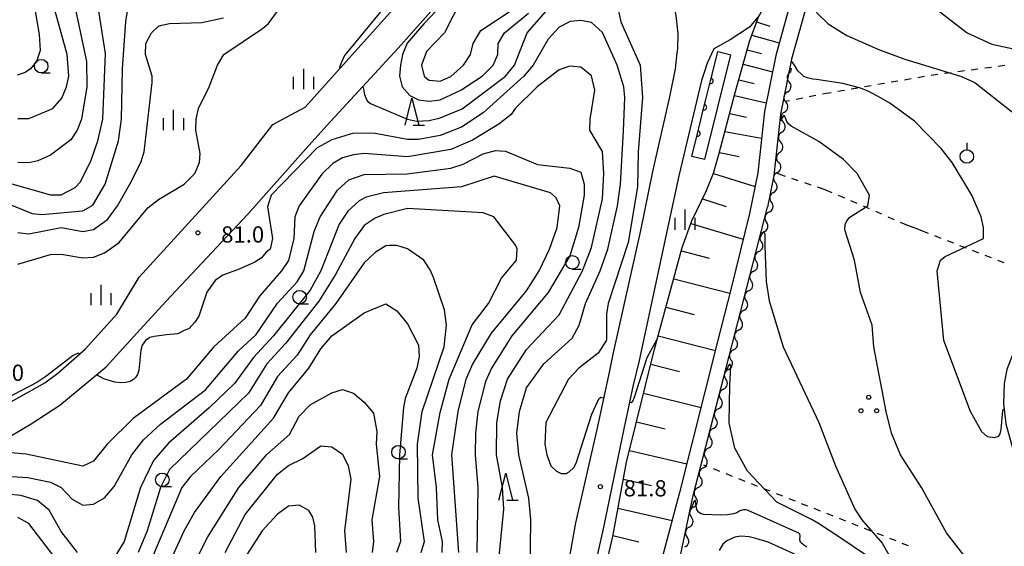
# Model space of a CAD drawing. Units: metres. Extents: x -48055 to -45747, y -145591 to -143873.
# Drawn here: x -47632 to -47450, y -144715 to -144618 of the extents above; entities that cross this region are included whole.
import ezdxf

# ---------------------------------------------------------------- set-up
doc = ezdxf.new("R2010")
doc.units = ezdxf.units.M
doc.header["$LTSCALE"] = 2.5
doc.layers.get('0').update_dxf_attribs({"linetype": 'CONTINUOUS'})
for name, color, linetype in [('2101000', 7, 'CONTINUOUS'), ('5102000', 7, 'CONTINUOUS'), ('6101110', 7, 'CONTINUOUS'), ('6101120', 7, 'CONTINUOUS'), ('6101990', 7, 'CONTINUOUS'), ('6110110', 7, 'CONTINUOUS'), ('6110120', 7, 'CONTINUOUS'), ('6301000', 7, 'CONTINUOUS'), ('6318000', 7, 'CONTINUOUS'), ('6319000', 7, 'CONTINUOUS'), ('6331000', 7, 'CONTINUOUS'), ('6332000', 7, 'CONTINUOUS'), ('6334000', 7, 'CONTINUOUS'), ('7101000', 7, 'CONTINUOUS'), ('7102000', 7, 'CONTINUOUS'), ('7312000', 7, 'CONTINUOUS')]:
    doc.layers.add(name, color=color, linetype=linetype)
doc.styles.add('Dm_Anotation', font='txt')

# ---------------------------------------------------------------- blocks, each defined once
blk = doc.blocks.new('631900')
at = {"color": 0, "linetype": 'ByBlock', "lineweight": -2}
blk.add_lwpolyline([(0, 0.75), (0, 0.25)], dxfattribs=at)
blk.add_circle((0, -0.25), 0.5, dxfattribs=at)
blk = doc.blocks.new('631800')
at = {"color": 0, "linetype": 'ByBlock', "lineweight": -2}
for centre in [(0, 0.667), (-0.577, -0.333), (0.577, -0.333)]:
    blk.add_circle(centre, 0.15, dxfattribs=at)
blk = doc.blocks.new('633200')
at = {"color": 0, "linetype": 'ByBlock', "lineweight": -2}
for points in [[(-0.5, -1), (0, 1), (0.5, -1)], [(0.08, -1), (0.92, -1)]]:
    blk.add_lwpolyline(points, dxfattribs=at)
blk = doc.blocks.new('633100')
at = {"color": 0, "linetype": 'ByBlock', "lineweight": -2}
blk.add_lwpolyline([(0, -0.5), (0.67, -0.5)], dxfattribs=at)
blk.add_circle((0, 0), 0.5, dxfattribs=at)
blk = doc.blocks.new('633400')
at = {"color": 0, "linetype": 'ByBlock', "lineweight": -2}
for points in [[(0, -0.75), (0, 0.75)], [(-0.75, -0.75), (-0.75, 0.15)], [(0.75, -0.75), (0.75, 0.15)]]:
    blk.add_lwpolyline(points, dxfattribs=at)
blk = doc.blocks.new('731200')
at = {"color": 0, "linetype": 'ByBlock', "lineweight": -2}
blk.add_circle((0, 0), 0.15, dxfattribs=at)
blk = doc.blocks.new('DMDR_5102_0.375')
at = {"color": 0, "linetype": 'Continuous', "lineweight": -2}
blk.add_lwpolyline([(-1, 0, 0.535433), (1, 0)], format="xyb", dxfattribs=at)
blk = doc.blocks.new('DMDR_HANEN_0.2')
at = {"color": 0, "linetype": 'Continuous', "lineweight": -2}
blk.add_arc((0, 0), 1, 180, 0, dxfattribs=at)

msp = doc.modelspace()

# ---------------------------------------------------------------- linework, layer by layer
at = {"layer": '2101000', "flags": 128}
for points in [[(-47464.24, -144559.02), (-47468.56, -144560.85), (-47471.63, -144563.42), (-47475.53, -144569.71), (-47480.67, -144580.97), (-47484.23, -144593.14), (-47485.33, -144596.23), (-47483.32, -144599.11), (-47482.8, -144601.05), (-47483.14, -144604.75), (-47485.81, -144613.16), (-47489.03, -144624.89), (-47491.09, -144635.03), (-47492.32, -144646.36), (-47493.5, -144652.25)], [(-47676.92, -144709.9), (-47665.81, -144705.26), (-47658.89, -144701.08), (-47652.8, -144697.66), (-47648.37, -144695.72), (-47638.29, -144690.97), (-47627.02, -144684.66), (-47624.6, -144682.92), (-47619.58, -144678.44), (-47613.69, -144671.97), (-47609.62, -144665.14), (-47590.76, -144644.51), (-47584.92, -144636.96), (-47578.91, -144633.77), (-47555.62, -144607.78), (-47548.31, -144600.65), (-47542.88, -144596.19), (-47538.6, -144593.53), (-47536.05, -144592.39), (-47533.72, -144591.74), (-47531.83, -144591.64), (-47524.92, -144592.56), (-47524.16, -144591.26)], [(-47439.78, -144592.25), (-47436.6, -144595.13), (-47435.27, -144597.2), (-47434.6, -144601.25), (-47434.76, -144612.6), (-47435.16, -144622.78), (-47434.83, -144627.5), (-47433.49, -144631.97), (-47431.08, -144636.52), (-47430, -144638.92), (-47429.58, -144640.99), (-47429.91, -144643.3), (-47432.73, -144651.25), (-47439.03, -144664.92), (-47445.17, -144673.95), (-47447.66, -144678.09), (-47449.23, -144682.23), (-47449.73, -144684.79), (-47449.89, -144688.52), (-47449.47, -144692.24), (-47445.26, -144707.39)], [(-47486.59, -144599.67), (-47487.13, -144601.18), (-47491.28, -144609.96), (-47495.01, -144616.83), (-47496.83, -144618.98), (-47500.4, -144621.3), (-47503.39, -144622.96), (-47504.66, -144625.62)], [(-47486.59, -144599.67), (-47486.08, -144600.4), (-47485.84, -144601.3), (-47486.1, -144604.15), (-47488.68, -144612.31), (-47491.95, -144624.19), (-47494.06, -144634.57), (-47495.29, -144645.9), (-47496.79, -144653.4)], [(-47674.87, -144714.86), (-47672.01, -144713.72), (-47663.06, -144710.47), (-47653.8, -144704.77), (-47650.07, -144702.34), (-47646.33, -144700.53), (-47643, -144699.2), (-47635.84, -144695.92), (-47629.57, -144692.26), (-47624.23, -144688.79), (-47615.71, -144681.72), (-47610.04, -144675.53), (-47604.64, -144669.68), (-47589.5, -144653.53), (-47579.26, -144642.01), (-47574.89, -144637.13), (-47561.74, -144622.87), (-47551.65, -144611.46)], [(-47511.15, -144613.5), (-47510.45, -144616.8), (-47510.03, -144620.19), (-47510.14, -144623.01), (-47510.22, -144623.7)], [(-47510.22, -144623.7), (-47510.56, -144626.66), (-47511.57, -144631.85), (-47514.74, -144645.65), (-47516.93, -144656.52), (-47522.04, -144679.38), (-47522.68, -144682.44), (-47525.02, -144693.33)], [(-47504.66, -144625.62), (-47505.15, -144627.14), (-47505.69, -144628.84), (-47509.89, -144646.47), (-47512.27, -144657.58), (-47517.17, -144680.58), (-47518.38, -144685.35), (-47520.03, -144693.15)], [(-47496.79, -144653.4), (-47500.22, -144667.22), (-47502.7, -144677.06), (-47509.8, -144705.2), (-47512.8, -144716.49), (-47513.29, -144719.66), (-47513.69, -144722.27), (-47513.79, -144723.67), (-47513.82, -144724.73), (-47513.96, -144727.02), (-47513.39, -144730.22), (-47512.37, -144734.19), (-47512.09, -144736.19), (-47511.9, -144738.3), (-47511.81, -144740.39), (-47511.67, -144755.29), (-47511.64, -144760.63), (-47511.38, -144764.23), (-47510.75, -144766.7), (-47509.87, -144769.47), (-47508.69, -144771.91), (-47507.15, -144773.9), (-47506.81, -144774.73)], [(-47509.28, -144732.84), (-47509.98, -144730.18), (-47510.28, -144729.13), (-47510.6, -144727.97), (-47510.69, -144727.39), (-47510.86, -144726.4), (-47510.9, -144725.1), (-47510.92, -144723.58), (-47510.38, -144720.43), (-47509.34, -144715.38), (-47507.19, -144705.49), (-47501.15, -144681.92), (-47493.5, -144652.25)], [(-47525.02, -144693.33), (-47528.94, -144710.57), (-47531.08, -144722.27)], [(-47520.03, -144693.15), (-47523.83, -144711.63), (-47525.27, -144717.93), (-47526.42, -144724.78), (-47527.18, -144729.27), (-47527.47, -144733.92), (-47527.79, -144737.59), (-47527.38, -144741.59), (-47527.4, -144746.72), (-47527.42, -144747.72)]]:
    msp.add_lwpolyline(points, dxfattribs=at)
at = {"layer": '5102000', "linetype": 'Continuous'}
for points in [[(-47489.19, -144627.25), (-47489.05, -144626.57)], [(-47489.79, -144630.96), (-47489.79, -144630.96)], [(-47490.35, -144634.66), (-47490.35, -144634.66)], [(-47490.84, -144638.38), (-47490.84, -144638.38)], [(-47491.23, -144642.11), (-47491.23, -144642.11)], [(-47491.68, -144645.83), (-47491.68, -144645.83)], [(-47492.39, -144649.51), (-47492.39, -144649.51)], [(-47493.22, -144653.17), (-47493.22, -144653.17)], [(-47494.15, -144656.8), (-47494.15, -144656.8)], [(-47495.09, -144660.43), (-47495.09, -144660.43)], [(-47496.02, -144664.06), (-47496.02, -144664.06)], [(-47496.96, -144667.69), (-47496.96, -144667.69)], [(-47497.9, -144671.32), (-47497.9, -144671.32)], [(-47498.83, -144674.96), (-47498.83, -144674.96)], [(-47499.77, -144678.59), (-47499.77, -144678.59)], [(-47500.71, -144682.22), (-47500.71, -144682.22)], [(-47501.64, -144685.85), (-47501.64, -144685.85)], [(-47502.57, -144689.48), (-47502.57, -144689.48)], [(-47503.5, -144693.12), (-47503.5, -144693.12)], [(-47504.43, -144696.75), (-47504.43, -144696.75)], [(-47505.36, -144700.38), (-47505.36, -144700.38)], [(-47506.29, -144704.01), (-47506.29, -144704.01)], [(-47507.15, -144707.66), (-47507.15, -144707.66)], [(-47507.95, -144711.33), (-47507.95, -144711.33)]]:
    msp.add_lwpolyline(points, dxfattribs=at)
at = {"layer": '6101110', "flags": 128}
msp.add_lwpolyline([(-47523.4, -144718.85), (-47522.08, -144713.07), (-47519.53, -144699.34), (-47514.36, -144678.44), (-47509.23, -144659.69), (-47507.48, -144654.77), (-47504.74, -144649.17), (-47503.46, -144645.93), (-47502.45, -144642.48), (-47499.5, -144631.28), (-47496.79, -144621.63), (-47495.15, -144617.06)], dxfattribs=at)
at = {"layer": '6101120', "flags": 128}
msp.add_lwpolyline([(-47488.68, -144612.31), (-47491.95, -144624.19), (-47494.06, -144634.57), (-47495.29, -144645.9), (-47496.79, -144653.4), (-47500.22, -144667.22), (-47502.7, -144677.06), (-47509.8, -144705.2), (-47512.8, -144716.49)], dxfattribs=at)
at = {"layer": '6101990', "flags": 128}
for points in [[(-47495.49, -144618.01), (-47493.08, -144618.77)], [(-47496.38, -144620.48), (-47491.32, -144621.89)], [(-47497.22, -144623.14), (-47494.62, -144623.86)], [(-47497.97, -144625.83), (-47492.56, -144627.2)], [(-47498.78, -144628.72), (-47495.96, -144629.4)], [(-47499.59, -144631.62), (-47493.73, -144632.98)], [(-47500.46, -144634.93), (-47497.35, -144635.6)], [(-47501.34, -144638.25), (-47494.59, -144639.5)], [(-47502.37, -144642.15), (-47498.7, -144642.88)], [(-47503.49, -144646.02), (-47495.79, -144648.42)], [(-47505.47, -144650.67), (-47501.15, -144652.13)], [(-47507.64, -144655.23), (-47497.96, -144658.14)], [(-47509.39, -144660.28), (-47504.28, -144661.62)], [(-47510.8, -144665.44), (-47500.45, -144668.14)], [(-47512.25, -144670.71), (-47507.02, -144672.08)], [(-47513.69, -144675.97), (-47503.12, -144678.71)], [(-47515.06, -144681.26), (-47509.75, -144682.59)], [(-47516.37, -144686.57), (-47505.77, -144689.22)], [(-47517.68, -144691.87), (-47512.4, -144693.19)], [(-47519, -144697.18), (-47508.4, -144699.65)], [(-47520.12, -144702.5), (-47514.91, -144703.64)], [(-47521.11, -144707.84), (-47511.1, -144710.1)], [(-47522.04, -144712.89), (-47517.26, -144714.07)]]:
    msp.add_lwpolyline(points, dxfattribs=at)
at = {"layer": '6110110', "linetype": 'Continuous'}
for points in [[(-47503.72, -144627.71), (-47502.67, -144623.49)], [(-47504.02, -144628.92), (-47503.72, -144627.71)], [(-47504.92, -144632.56), (-47504.02, -144628.92)], [(-47505.22, -144633.77), (-47504.92, -144632.56)], [(-47506.12, -144637.41), (-47505.22, -144633.77)], [(-47507.47, -144642.84), (-47506.42, -144638.63)], [(-47506.42, -144638.63), (-47506.12, -144637.41)]]:
    msp.add_lwpolyline(points, dxfattribs=at)
at = {"layer": '6110120', "flags": 128}
msp.add_lwpolyline([(-47502.67, -144623.49), (-47501.21, -144623.85), (-47500.34, -144624.07), (-47505.13, -144643.42), (-47507.47, -144642.84)], dxfattribs=at)
at = {"layer": '6301000', "linetype": 'Continuous'}
for points in [[(-47449.63, -144626.09), (-47450.87, -144626.25)], [(-47464.5, -144628.1), (-47465.73, -144628.31)], [(-47462.03, -144627.72), (-47463.26, -144627.89)], [(-47459.55, -144627.4), (-47460.79, -144627.56)], [(-47457.07, -144627.07), (-47458.31, -144627.23)], [(-47454.59, -144626.74), (-47455.83, -144626.91)], [(-47452.11, -144626.42), (-47453.35, -144626.58)], [(-47474.35, -144629.8), (-47475.58, -144630.01)], [(-47471.89, -144629.38), (-47473.12, -144629.59)], [(-47469.42, -144628.95), (-47470.66, -144629.16)], [(-47466.96, -144628.52), (-47468.19, -144628.74)], [(-47484.53, -144631.61), (-47485.76, -144631.85)], [(-47482.67, -144631.24), (-47483.31, -144631.36)], [(-47481.74, -144631.08), (-47482.67, -144631.24)], [(-47479.28, -144630.65), (-47480.51, -144630.87)], [(-47476.81, -144630.23), (-47478.05, -144630.44)], [(-47489.44, -144632.57), (-47490.07, -144632.7)], [(-47486.98, -144632.09), (-47488.21, -144632.33)], [(-47490.16, -144646.55), (-47491.72, -144646.03)], [(-47487.79, -144647.35), (-47488.97, -144646.95)], [(-47485.42, -144648.15), (-47486.6, -144647.75)], [(-47482.67, -144649.07), (-47484.23, -144648.55)], [(-47481.51, -144649.58), (-47482.68, -144649.07)], [(-47479.21, -144650.57), (-47480.36, -144650.07)], [(-47476.92, -144651.56), (-47478.07, -144651.07)], [(-47474.63, -144652.56), (-47475.77, -144652.06)], [(-47472.33, -144653.55), (-47473.48, -144653.06)], [(-47470.04, -144654.55), (-47471.19, -144654.05)], [(-47467.73, -144655.55), (-47468.89, -144655.05)], [(-47465.52, -144656.38), (-47463.81, -144657.04)], [(-47462.64, -144657.49), (-47461.47, -144657.94)], [(-47460.31, -144658.39), (-47459.14, -144658.84)], [(-47457.98, -144659.29), (-47456.81, -144659.74)], [(-47455.64, -144660.19), (-47454.48, -144660.64)], [(-47453.31, -144661.09), (-47452.14, -144661.55)], [(-47450.98, -144662), (-47449.81, -144662.45)], [(-47504.61, -144700.13), (-47505.23, -144699.88)], [(-47502.28, -144701.04), (-47503.45, -144700.59)], [(-47499.96, -144701.96), (-47501.12, -144701.5)], [(-47497.63, -144702.88), (-47498.8, -144702.42)], [(-47495.31, -144703.8), (-47496.47, -144703.34)], [(-47492.98, -144704.71), (-47494.14, -144704.25)], [(-47490.66, -144705.63), (-47491.82, -144705.17)], [(-47488.33, -144706.55), (-47489.49, -144706.09)], [(-47486, -144707.46), (-47487.17, -144707.01)], [(-47483.68, -144708.38), (-47484.84, -144707.92)], [(-47481.35, -144709.3), (-47482.52, -144708.84)], [(-47479.03, -144710.22), (-47480.19, -144709.76)], [(-47476.7, -144711.13), (-47477.86, -144710.67)], [(-47474.43, -144712.03), (-47475.54, -144711.59)], [(-47474.38, -144712.05), (-47474.43, -144712.03)], [(-47472.05, -144712.97), (-47473.21, -144712.51)], [(-47469.73, -144713.89), (-47470.89, -144713.43)], [(-47467.4, -144714.82), (-47468.57, -144714.36)]]:
    msp.add_lwpolyline(points, dxfattribs=at)
at = {"layer": '6301000', "flags": 128}
msp.add_lwpolyline([(-47465.52, -144656.38), (-47467.73, -144655.55)], dxfattribs=at)
at = {"layer": '7101000', "flags": 128}
for points, elevation in [([(-47632, -144635.83), (-47630, -144635.83), (-47625.52, -144634), (-47623.88, -144632.12), (-47622.99, -144630), (-47622.57, -144628), (-47622.88, -144624), (-47625.13, -144616)], 70), ([(-47632, -144662.78), (-47626, -144660.95), (-47624, -144660.94), (-47620, -144661.61), (-47618, -144661.44), (-47616, -144660.65), (-47613.27, -144658.73), (-47608, -144652.34), (-47606, -144650.79), (-47601.29, -144648), (-47599.33, -144646), (-47598.45, -144644), (-47598.31, -144642.31), (-47599.1, -144638), (-47599.07, -144636), (-47598.6, -144634), (-47596.64, -144630), (-47595.13, -144626), (-47593.95, -144624.05), (-47586.78, -144619.22), (-47585.71, -144618.29), (-47584, -144616)], 80), ([(-47537.32, -144720), (-47537.23, -144710), (-47537.57, -144706), (-47539.44, -144698), (-47539.81, -144694), (-47539.29, -144690), (-47538, -144685.58), (-47534.81, -144681.19), (-47529.6, -144676.4), (-47528.3, -144674), (-47527.1, -144670), (-47524.38, -144664), (-47522.97, -144660), (-47521.22, -144652), (-47520.66, -144648), (-47520.12, -144638.12), (-47519.84, -144632), (-47520.03, -144630), (-47521.28, -144626), (-47523.96, -144619.96), (-47526, -144618.1), (-47528, -144617.74), (-47529.95, -144617.95), (-47532, -144618.95), (-47534, -144621.2), (-47536.76, -144626), (-47538.49, -144628), (-47546, -144634.82), (-47550, -144637.48), (-47554, -144638.97), (-47558, -144639.75), (-47560, -144639.76), (-47566, -144638.62), (-47570, -144638.54), (-47574, -144639.8), (-47576.71, -144641.29), (-47585.22, -144650), (-47585.86, -144652.14), (-47584.94, -144658), (-47585.38, -144660), (-47586.04, -144660.5), (-47587.03, -144661.62), (-47588.2, -144662.37), (-47591.11, -144663.66), (-47594.15, -144664.78), (-47595.57, -144665.77), (-47597.08, -144667.92), (-47598.57, -144672.37), (-47599.3, -144673.47), (-47600.33, -144674.65), (-47601.42, -144675.1), (-47602.42, -144675.62), (-47604.51, -144675.84), (-47606.84, -144676.11), (-47607.59, -144676.32), (-47608.39, -144676.86), (-47609.01, -144677.72), (-47609.3, -144678.64), (-47609.63, -144682.32), (-47609.91, -144683.13), (-47610.25, -144683.71), (-47610.65, -144684.09), (-47611.27, -144684.41), (-47612.03, -144684.62), (-47613.05, -144684.7), (-47614.11, -144684.57), (-47616.12, -144683.95), (-47617.35, -144683.25), (-47617.43, -144683.15)], 80), ([(-47449.77, -144689.57), (-47449.94, -144689.59), (-47450.05, -144689.87), (-47450.39, -144693.29), (-47450.53, -144694.1), (-47450.85, -144694.61), (-47451.55, -144694.86), (-47452.84, -144694.65), (-47453.9, -144693.75), (-47456, -144689.99), (-47460.88, -144676.88), (-47462.1, -144664), (-47461.49, -144662), (-47460.63, -144661.37), (-47453.59, -144658), (-47453.59, -144656), (-47453.98, -144654), (-47455.73, -144650), (-47459.36, -144644), (-47461.38, -144641.38), (-47466.34, -144636.33), (-47470.87, -144633.02), (-47472.45, -144632.08), (-47474.89, -144630.83), (-47476.48, -144630.19), (-47479.59, -144629.39), (-47484.41, -144628.67), (-47485.13, -144628.57), (-47486.09, -144628.33), (-47486.76, -144628.07), (-47487.23, -144627.68), (-47487.86, -144627.03), (-47488.52, -144625.98), (-47488.96, -144625.31), (-47489.11, -144625.28)], 80), ([(-47557.51, -144716), (-47556.87, -144714), (-47558.06, -144706), (-47558.13, -144696), (-47557.27, -144690), (-47553.26, -144678), (-47552.77, -144674), (-47553.18, -144671.18), (-47555.23, -144665.23), (-47555.79, -144663.79), (-47557, -144662), (-47560, -144659.92), (-47562, -144659.29), (-47563.33, -144659.33), (-47564, -144659.37), (-47566, -144660.6), (-47568, -144662.52), (-47573.25, -144670), (-47578, -144675.79), (-47580.42, -144679.58), (-47584, -144683.54), (-47587.16, -144688.84), (-47594.92, -144697.08), (-47600.09, -144702), (-47601.71, -144704), (-47607.63, -144718)], 70), ([(-47620.57, -144679.32), (-47620.85, -144679.22), (-47621.8, -144679.65), (-47626.82, -144683.52), (-47628.52, -144684.62), (-47634.06, -144687.54)], 80), ([(-47487.24, -144716.9), (-47493.35, -144714.12), (-47495.65, -144713.42), (-47496.87, -144713.1), (-47498.42, -144712.99), (-47499.49, -144713.16), (-47501.01, -144713.85), (-47501.73, -144714.48), (-47502.4, -144715.67)], 70)]:
    msp.add_lwpolyline(points, dxfattribs=dict(at, elevation=elevation))
at = {"layer": '7102000', "flags": 128}
for points, elevation in [([(-47485.14, -144595.71), (-47484.94, -144595.78), (-47484.51, -144596.39), (-47482.28, -144598.97), (-47479.42, -144601.78), (-47464.44, -144614.02), (-47456.6, -144620), (-47452, -144622.12), (-47444.87, -144623.64), (-47442.37, -144623.85), (-47440.8, -144623.82), (-47439.1, -144623.77), (-47435.51, -144623.29), (-47435.13, -144623.25)], 84), ([(-47548.38, -144609.26), (-47556.98, -144618.36), (-47560.09, -144621.91), (-47560.96, -144624), (-47561.31, -144626), (-47561.46, -144628), (-47560.99, -144630), (-47559.58, -144631.58), (-47558, -144632.42), (-47556, -144632.66), (-47554, -144632.42), (-47550, -144630.54), (-47549.05, -144629.9), (-47546.23, -144628), (-47544.18, -144626), (-47543.34, -144624), (-47543.27, -144622), (-47542.08, -144620), (-47537.63, -144616.37)], 84), ([(-47568.32, -144630), (-47568.19, -144630.11), (-47567.93, -144631.44), (-47567.64, -144632.21), (-47567.39, -144632.66), (-47566.82, -144633.09), (-47561.06, -144635.56), (-47560, -144635.97), (-47558.32, -144636.32), (-47556, -144636.25), (-47554, -144635.75), (-47549.92, -144634.08), (-47541.87, -144628), (-47540.23, -144626), (-47537.87, -144620), (-47530, -144611)], 82), ([(-47522, -144611.39), (-47520.6, -144618), (-47517.02, -144626), (-47516.56, -144632), (-47517.38, -144642), (-47517.53, -144648.47), (-47519.22, -144658.78), (-47522.93, -144670), (-47523.23, -144672), (-47523.23, -144676.77), (-47524.78, -144679.22), (-47528.32, -144682), (-47530.23, -144684), (-47534.42, -144692), (-47534.62, -144696), (-47534.23, -144698), (-47533.5, -144700), (-47532.48, -144701.01), (-47531.62, -144701.43), (-47530.69, -144701.41), (-47530.12, -144701.11), (-47529.3, -144700.31), (-47528.84, -144699.53), (-47525.94, -144690.49), (-47524.67, -144687.65), (-47524.31, -144687.34), (-47523.76, -144687.44)], 82), ([(-47485.77, -144613.03), (-47485.6, -144613.08), (-47485.4, -144613.57), (-47484.82, -144615.48), (-47484.34, -144616.34), (-47482.28, -144618.35), (-47478.83, -144620.53), (-47472.77, -144623.18), (-47468.09, -144624.9), (-47457.79, -144628), (-47455.2, -144629.2), (-47448.47, -144634.47), (-47446, -144637.04), (-47444, -144638.6), (-47436, -144642.21), (-47433.8, -144642), (-47432.9, -144641.89), (-47431.86, -144642.04), (-47431.29, -144642.44), (-47431.06, -144643.05), (-47431.16, -144643.7), (-47432.26, -144648.79), (-47432.27, -144649.27), (-47432.06, -144649.37)], 82), ([(-47550.1, -144614), (-47553.16, -144620), (-47556.52, -144623.48), (-47557.39, -144626), (-47556.91, -144628), (-47556.46, -144628.46), (-47556, -144628.77), (-47554, -144628.93), (-47552, -144628.08), (-47549.68, -144626), (-47548.37, -144624), (-47547.87, -144622), (-47546.43, -144619.57), (-47541.01, -144616)], 86), ([(-47640, -144649.11), (-47629.37, -144653.37), (-47627.59, -144653.59), (-47620, -144652.93), (-47618.13, -144651.87), (-47615.85, -144648), (-47613.43, -144640), (-47612.85, -144636), (-47612.66, -144626.66), (-47612.06, -144617.94), (-47611.72, -144616)], 76), ([(-47636, -144647.12), (-47626, -144649.94), (-47624, -144649.98), (-47621.39, -144648.61), (-47620.46, -144647.54), (-47618.48, -144643.52), (-47617.23, -144640), (-47616.31, -144636), (-47615.84, -144623.84), (-47617.03, -144616)], 74), ([(-47628.83, -144616), (-47628.06, -144620.33), (-47627.87, -144623.29), (-47628.58, -144625.3), (-47629.68, -144626.69), (-47630.66, -144627.36), (-47632.14, -144627.84)], 68), ([(-47621.32, -144616), (-47619.31, -144625.31), (-47619.24, -144630), (-47620.24, -144636), (-47621.04, -144638), (-47622.23, -144639.77), (-47626, -144642.62), (-47628.31, -144643.69), (-47630, -144644.07), (-47632, -144643.97)], 72), ([(-47564.66, -144615.79), (-47571.67, -144624.19), (-47572.28, -144625.56), (-47572.57, -144626.41), (-47572.43, -144626.53)], 82), ([(-47632, -144656.89), (-47630, -144657.18), (-47624, -144656.01), (-47620, -144656.7), (-47618, -144656.37), (-47615.47, -144654.53), (-47613.6, -144652), (-47611.29, -144648), (-47609.3, -144644), (-47608.66, -144642), (-47607.2, -144629.2), (-47607.19, -144628), (-47608.43, -144624), (-47608.37, -144622), (-47607.34, -144620), (-47606, -144618.81), (-47605.38, -144618.62), (-47604, -144618.33), (-47598, -144618.13), (-47594, -144617.23)], 78), ([(-47543.21, -144718), (-47542.22, -144708), (-47542.43, -144704), (-47543.57, -144698), (-47543.51, -144692), (-47542.83, -144688), (-47541.54, -144684), (-47538, -144678.53), (-47532, -144672.1), (-47527.66, -144664), (-47526, -144659.71), (-47524, -144650.7), (-47523.7, -144646), (-47524, -144641.96), (-47526.31, -144638), (-47526.28, -144636), (-47525.38, -144630.62), (-47526, -144627.95), (-47528, -144626.36), (-47530, -144626.19), (-47532, -144626.85), (-47536.03, -144630), (-47540.1, -144634), (-47540.87, -144635.13), (-47543.13, -144636.87), (-47548, -144639.86), (-47552, -144641.57), (-47560, -144642.95), (-47568, -144642.34), (-47570, -144642.54), (-47572, -144643.13), (-47573.82, -144644.18), (-47575.84, -144646.16), (-47580.04, -144652), (-47580.82, -144654), (-47581.02, -144658), (-47582, -144662.07), (-47583.3, -144664), (-47587.36, -144668.64), (-47590, -144672.74), (-47595.82, -144678), (-47600.84, -144684), (-47610.73, -144691.27), (-47615.52, -144696), (-47618, -144699.17), (-47620, -144700.06), (-47630.47, -144697.85), (-47633.26, -144697.58)], 78), ([(-47447.18, -144729.45), (-47460.38, -144712.38), (-47465.02, -144704), (-47468.9, -144698), (-47470.56, -144694), (-47471.55, -144690), (-47473.82, -144678), (-47474.16, -144674), (-47476.3, -144668), (-47477.41, -144662), (-47479.22, -144656.39), (-47479.15, -144655.44), (-47478.83, -144654.73), (-47478.32, -144654.11), (-47477.7, -144653.73), (-47474.97, -144652), (-47474.66, -144650), (-47476.89, -144646), (-47479.45, -144643.45), (-47484, -144640.07), (-47489.1, -144637.29), (-47489.6, -144636.82), (-47489.92, -144636.42), (-47490.24, -144635.58), (-47490.33, -144635.37), (-47490.47, -144635.3), (-47490.61, -144635.39), (-47491.06, -144636.21), (-47491.16, -144636.3), (-47491.23, -144636.3)], 78), ([(-47636.21, -144701.79), (-47630.14, -144702.14), (-47626, -144703.02), (-47624.02, -144704.02), (-47622, -144706.14), (-47620, -144707.27), (-47618, -144707.12), (-47616, -144705.9), (-47614.19, -144703.81), (-47610.95, -144698), (-47608.81, -144695.19), (-47605.67, -144692.33), (-47597.35, -144686), (-47591.24, -144678.76), (-47588, -144675.75), (-47584.04, -144669.96), (-47580.4, -144666), (-47579.15, -144664), (-47577.28, -144656.72), (-47576.14, -144654), (-47572.93, -144649.07), (-47570.83, -144647.17), (-47568, -144646.17), (-47560.06, -144646.06), (-47552, -144645.02), (-47549.7, -144644.3), (-47546, -144642.37), (-47543.76, -144641.76), (-47541.88, -144641.88), (-47536, -144644.36), (-47530, -144645.03), (-47528, -144645.79), (-47527.34, -144648), (-47527.35, -144650), (-47528.38, -144656), (-47530, -144661.23), (-47533.99, -144668.01), (-47540.71, -144676), (-47544.49, -144682), (-47545.59, -144684.41), (-47547.01, -144690), (-47547.45, -144694), (-47547.49, -144698), (-47547.02, -144704), (-47547.17, -144716)], 76), ([(-47550.5, -144716), (-47551.79, -144698), (-47550.66, -144690), (-47549.19, -144684), (-47548, -144681.28), (-47544.5, -144675.5), (-47538, -144667.68), (-47535.7, -144664), (-47533.75, -144660), (-47532.37, -144656), (-47531.86, -144652), (-47532.51, -144650.51), (-47533.61, -144649.61), (-47544, -144646.48), (-47550, -144648.47), (-47564.44, -144649.56), (-47567.62, -144650.38), (-47568.92, -144651.08), (-47571.03, -144652.97), (-47572.66, -144655.34), (-47576.02, -144664), (-47578, -144667.54), (-47584.77, -144676), (-47588.44, -144680), (-47592, -144684.81), (-47596.68, -144689.32), (-47604.19, -144695.81), (-47606.97, -144699.03), (-47609.33, -144704), (-47612.38, -144714), (-47614, -144716.69)], 74), ([(-47553.63, -144716), (-47553.53, -144714), (-47554.42, -144710), (-47554.67, -144704), (-47555.36, -144698), (-47554, -144690.18), (-47552.28, -144684), (-47548.03, -144673.97), (-47545.02, -144670), (-47542.65, -144665.35), (-47539.88, -144662), (-47539.72, -144660), (-47540, -144659.3), (-47544.06, -144654), (-47546, -144653.27), (-47560, -144652.5), (-47564.4, -144653.6), (-47566, -144654.26), (-47568, -144655.61), (-47569.73, -144658), (-47573.31, -144664.69), (-47576.41, -144669.59), (-47582.56, -144677.44), (-47586, -144681.16), (-47589.4, -144686.6), (-47604, -144700.69), (-47605.65, -144704), (-47608.11, -144712), (-47609.75, -144716)], 72), ([(-47494.98, -144657.99), (-47494.89, -144658.01), (-47494.41, -144656.97), (-47494.15, -144656.83), (-47494.05, -144656.96), (-47493.97, -144657.38), (-47493.97, -144659.4), (-47493.72, -144665.98), (-47493.19, -144669.54), (-47490.56, -144678), (-47484.01, -144692), (-47480.93, -144700), (-47477.33, -144708), (-47476.04, -144710), (-47472.27, -144714.27), (-47470, -144718.32), (-47466.8, -144722.8), (-47465.41, -144725.41), (-47460.17, -144738), (-47452.94, -144744.94), (-47447.61, -144752)], 76), ([(-47604.63, -144719.37), (-47601.29, -144712), (-47599.38, -144708.62), (-47594.52, -144702), (-47584.79, -144691.21), (-47582, -144686.52), (-47578.26, -144682), (-47576, -144678.41), (-47574, -144676), (-47568, -144671.77), (-47564, -144670.08), (-47562, -144671.4), (-47560, -144673.81), (-47558, -144677.7), (-47557.84, -144679.84), (-47558.28, -144682), (-47560.45, -144687.55), (-47560.75, -144689.25), (-47561.46, -144698), (-47561.7, -144707.7), (-47561.28, -144714), (-47562.01, -144716)], 68), ([(-47518.99, -144688.24), (-47518.69, -144688.29), (-47518.38, -144688.05), (-47518.04, -144687.32), (-47515.72, -144680.03), (-47513.87, -144676.62)], 82), ([(-47491.77, -144706.71), (-47497.15, -144701.02), (-47499.54, -144696.73), (-47500.55, -144692.09), (-47500.46, -144685.09), (-47500.28, -144681.59), (-47500.37, -144681.29), (-47500.53, -144681.25), (-47500.69, -144681.46), (-47501.14, -144682.52), (-47501.27, -144682.64), (-47501.33, -144682.62)], 74), ([(-47600.44, -144720), (-47596.9, -144713.1), (-47591.19, -144704), (-47586, -144697.92), (-47581.8, -144694.2), (-47580, -144690.84), (-47578, -144688.76), (-47574, -144686.53), (-47572, -144685.94), (-47570, -144686.61), (-47568, -144688.28), (-47566.29, -144690.29), (-47565.67, -144693.67), (-47565.79, -144696), (-47565.21, -144702), (-47566.6, -144710), (-47566.28, -144714), (-47566.52, -144716)], 66), ([(-47593.71, -144716), (-47590, -144709.03), (-47584, -144701.52), (-47582, -144699.94), (-47579.37, -144698.63), (-47576, -144696.29), (-47574, -144696.5), (-47572, -144697.88), (-47570.94, -144700), (-47570.48, -144702.48), (-47571.65, -144712), (-47571.34, -144716)], 64), ([(-47620.99, -144716), (-47624, -144712.16), (-47626.2, -144708.2), (-47628.4, -144706.4), (-47631.47, -144705.47), (-47634, -144705.26)], 74), ([(-47576.94, -144716), (-47577.11, -144711.11), (-47577.49, -144709.49), (-47578.25, -144708.25), (-47580, -144707.28), (-47582, -144707.47), (-47584, -144708.91), (-47586.88, -144712), (-47592, -144719.99)], 62), ([(-47505.28, -144709.02), (-47505.76, -144708.85), (-47506.25, -144708.56), (-47506.54, -144708.08), (-47506.78, -144706.68), (-47506.81, -144706.44), (-47506.93, -144706.42), (-47507.09, -144706.59), (-47507.58, -144708.03), (-47507.67, -144708.08), (-47507.75, -144708.06)], 72), ([(-47486.19, -144715.01), (-47486.78, -144714.67), (-47487.21, -144714.31), (-47487.37, -144714.11), (-47487.5, -144713.69), (-47487.43, -144712.87), (-47487.49, -144712.62), (-47487.69, -144712.46), (-47497.08, -144708.26), (-47497.54, -144708.16), (-47497.92, -144708.15), (-47498.58, -144708.33), (-47499.15, -144708.68), (-47499.74, -144708.88), (-47500.9, -144709.06), (-47502.06, -144709.14), (-47505.28, -144709.02)], 72), ([(-47463.85, -144747.47), (-47464.4, -144745.72), (-47464.87, -144743.41), (-47464.94, -144742.35), (-47464.96, -144740.7), (-47465.04, -144739.23), (-47465.32, -144737.03), (-47465.53, -144735.86), (-47465.8, -144734.72), (-47465.85, -144734.1), (-47465.74, -144733.43), (-47465.6, -144733.05), (-47464.77, -144731.84), (-47464.73, -144731.4), (-47464.81, -144731.07), (-47468.18, -144724.35), (-47470.83, -144720.24), (-47471.83, -144719.1), (-47475.01, -144716.67), (-47480.14, -144713.22), (-47484.03, -144710.65), (-47485.21, -144709.96), (-47491.77, -144706.71)], 74), ([(-47624.4, -144718), (-47630, -144710.69), (-47632, -144709.56)], 72)]:
    msp.add_lwpolyline(points, dxfattribs=dict(at, elevation=elevation))

# ---------------------------------------------------------------- block references
at = {"layer": '5102000', "linetype": 'Continuous', "xscale": 0.9375, "yscale": 0.9375, "zscale": 0.9375}
for p, rotation in [((-47489.34, -144628.18), 260.8114725635344), ((-47489.64, -144630.03), 80.81147256353435), ((-47489.94, -144631.88), 260.8114725635344), ((-47490.22, -144633.73), 82.39853988040785), ((-47490.47, -144635.59), 262.3985398804079), ((-47490.72, -144637.45), 82.39853988040785), ((-47490.94, -144639.31), 264.046282797546), ((-47491.13, -144641.18), 84.04628279754598), ((-47491.33, -144643.04), 264.046282797546), ((-47491.52, -144644.91), 84.04628279754598), ((-47491.86, -144646.75), 258.6742160712205), ((-47492.22, -144648.59), 79.52779960963761), ((-47492.56, -144650.44), 259.5277996096376), ((-47492.98, -144652.26), 75.54386100053203), ((-47493.45, -144654.08), 255.5438610005321), ((-47493.92, -144655.89), 75.54386100053203), ((-47494.39, -144657.71), 255.5438610005321), ((-47494.85, -144659.52), 75.54386100053203), ((-47495.32, -144661.34), 255.5438610005321), ((-47495.79, -144663.15), 75.54386100053203), ((-47496.26, -144664.97), 255.5438610005321), ((-47496.73, -144666.79), 75.54386100053203), ((-47497.2, -144668.6), 255.5438610005321), ((-47497.66, -144670.42), 75.54386100053203), ((-47498.13, -144672.23), 255.5438610005321), ((-47498.6, -144674.05), 75.54386100053203), ((-47499.07, -144675.86), 255.5438610005321), ((-47499.54, -144677.68), 75.54386100053203), ((-47500, -144679.5), 255.5438610005321), ((-47500.47, -144681.31), 75.54386100053203), ((-47500.94, -144683.13), 255.6189895335304), ((-47501.4, -144684.94), 75.6189895335304), ((-47501.87, -144686.76), 255.6189895335304), ((-47502.34, -144688.58), 75.6189895335304), ((-47502.8, -144690.39), 255.6189895335304), ((-47503.27, -144692.21), 75.6189895335304), ((-47503.73, -144694.02), 255.6189895335304), ((-47504.2, -144695.84), 75.6189895335304), ((-47504.66, -144697.66), 255.6189895335304), ((-47505.13, -144699.47), 75.6189895335304), ((-47505.6, -144701.29), 255.6189895335304), ((-47506.06, -144703.11), 75.6189895335304), ((-47506.53, -144704.92), 255.6189895335304), ((-47506.95, -144706.75), 77.74234056806479), ((-47507.35, -144708.58), 257.7423405680648), ((-47507.75, -144710.41), 77.74234056806479), ((-47508.14, -144712.25), 257.7423405680648), ((-47508.54, -144714.08), 77.74234056806479)]:
    msp.add_blockref('DMDR_5102_0.375', p, dxfattribs=dict(at, rotation=rotation))
at = {"layer": '6110110', "linetype": 'Continuous', "xscale": 0.5, "yscale": 0.5, "zscale": 0.5, "rotation": 76.07922535220128}
for p in [(-47504.02, -144628.92), (-47505.22, -144633.77), (-47506.42, -144638.63)]:
    msp.add_blockref('DMDR_HANEN_0.2', p, dxfattribs=at)
at = {"layer": '6318000', "xscale": 2.5, "yscale": 2.5, "zscale": 2.5}
msp.add_blockref('631800', (-47474.77, -144689.01), dxfattribs=at)
at = {"layer": '6319000', "xscale": 2.5, "yscale": 2.5, "zscale": 2.5}
msp.add_blockref('631900', (-47456.65, -144642.25), dxfattribs=at)
at = {"layer": '6331000', "xscale": 2.5, "yscale": 2.5, "zscale": 2.5}
for p in [(-47627.69, -144626.18), (-47529.56, -144662.42), (-47579.95, -144668.86), (-47561.68, -144697.48), (-47605.32, -144702.6)]:
    msp.add_blockref('633100', p, dxfattribs=at)
at = {"layer": '6332000', "xscale": 2.5, "yscale": 2.5, "zscale": 2.5}
for p in [(-47559.18, -144634.61), (-47541.85, -144703.85)]:
    msp.add_blockref('633200', p, dxfattribs=at)
at = {"layer": '6334000', "xscale": 2.5, "yscale": 2.5, "zscale": 2.5}
for p in [(-47579.17, -144628.53), (-47603.24, -144636.14), (-47508.7, -144654.56), (-47616.61, -144668.47)]:
    msp.add_blockref('633400', p, dxfattribs=at)
at = {"layer": '7312000', "xscale": 2.5, "yscale": 2.5, "zscale": 2.5}
for p in [(-47598.74, -144656.97, 81), (-47524.36, -144703.86, 81.81)]:
    msp.add_blockref('731200', p, dxfattribs=at)

# ---------------------------------------------------------------- texts
at = {"layer": '7312000', "style": 'Dm_Anotation'}
for s, p in [('81.0', (-47594.44, -144658.77)), ('84.0', (-47638.82, -144684.32)), ('81.8', (-47520.06, -144705.66))]:
    msp.add_text(s, height=3, dxfattribs=at).set_placement(p)

doc.saveas('drawing.dxf')
